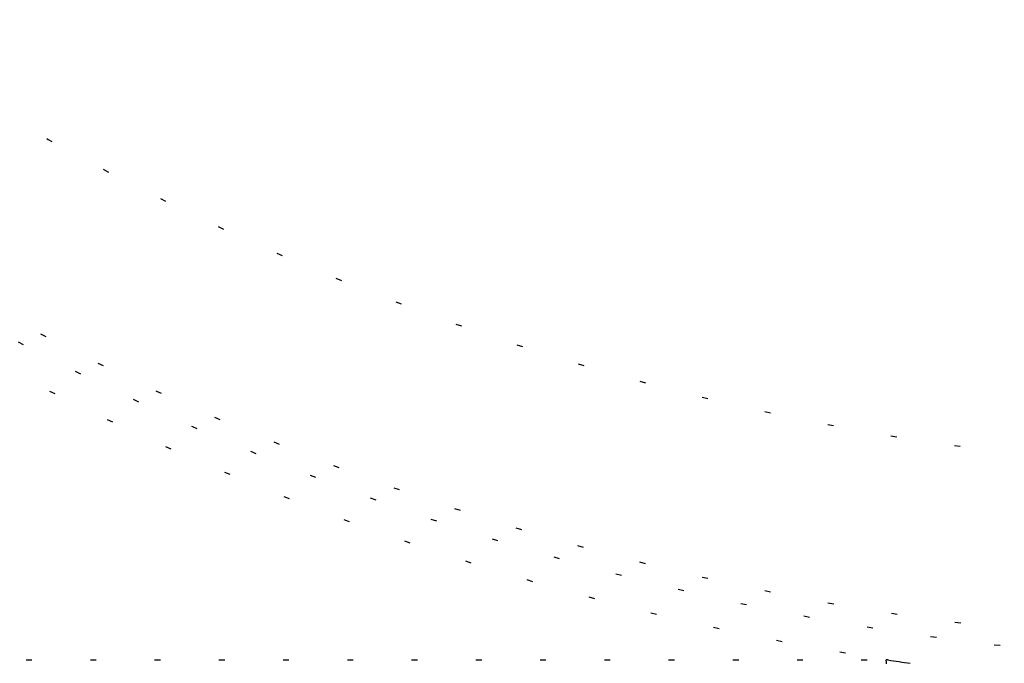
# Model space of a CAD drawing. Units: millimetres. Extents: x 2 to 786, y 3 to 549.
# Drawn here: x 595 to 612, y 227 to 238 of the extents above; entities that cross this region are included whole.
import ezdxf

# ---------------------------------------------------------------- set-up
doc = ezdxf.new("R2010")
doc.units = ezdxf.units.MM
doc.linetypes.add('DOTTED', pattern=[1, 0, -1])

msp = doc.modelspace()

# ---------------------------------------------------------------- linework, layer by layer
at = {"color": 4, "linetype": 'DOTTED'}
for p, q in [((587.064, 227.48), (609.491, 227.48)), ((609.491, 227.459), (609.491, 227.48)), ((609.491, 227.459), (609.491, 227.437)), ((609.491, 227.437), (609.491, 227.414))]:
    msp.add_line(p, q, dxfattribs=at)
for centre, radius, start, end in [((616.785, 274.873), 44.153, 217.773, 270), ((616.785, 274.873), 47.447, 215.5887, 270), ((616.785, 274.873), 47.946, 215.5887, 261.2851), ((616.785, 274.873), 47.149, 217.0939, 270), ((609.491, 225.978), 1.502, 89.7723, 89.9999), ((609.491, 225.978), 1.502, 89.5448, 89.7723), ((609.491, 225.978), 1.502, 89.3172, 89.5448), ((609.491, 225.979), 1.502, 89.0896, 89.3172), ((609.491, 225.979), 1.502, 88.862, 89.0896)]:
    msp.add_arc(centre, radius, start, end, dxfattribs=at)
at = {"color": 7, "linetype": 'Continuous'}
msp.add_arc((616.785, 274.873), 47.946, 261.2851, 261.7438, dxfattribs=at)

doc.saveas('drawing.dxf')
